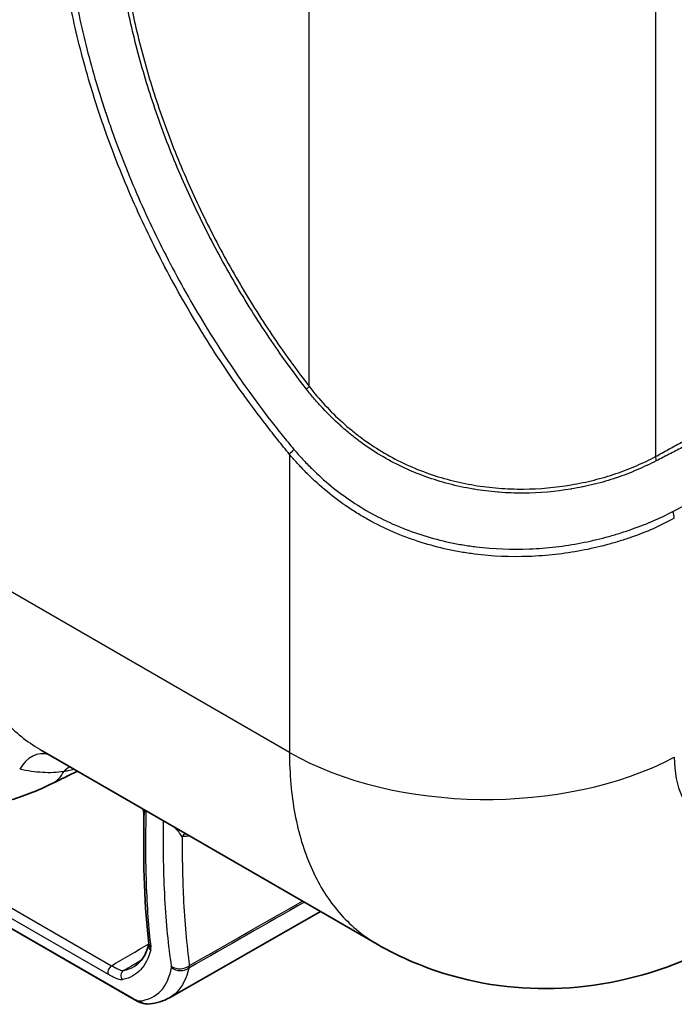
# Model space of a CAD drawing. Units: millimetres. Extents: x 43 to 6581, y 24 to 2272.
# Drawn here: x 991 to 1031, y 178 to 238 of the extents above; entities that cross this region are included whole.
import ezdxf

# ---------------------------------------------------------------- set-up
doc = ezdxf.new("R2010")
doc.units = ezdxf.units.MM
doc.header["$LTSCALE"] = 3
doc.layers.add('Visible (ISO)', color=7, linetype='Continuous', lineweight=35)
doc.layers.add('Visible Narrow (ISO)', color=7, linetype='Continuous', lineweight=25)

msp = doc.modelspace()

# ---------------------------------------------------------------- linework, layer by layer
at = {"layer": 'Visible (ISO)'}
for p, q in [((1012.599, 182.129), (992.213, 193.899)), ((998.409, 189.883), (998.409, 189.883)), ((982.517, 187.596), (997.806, 178.769)), ((999.995, 178.889), (1009.16, 184.115)), ((1009.898, 184.536), (1009.898, 184.536))]:
    msp.add_line(p, q, dxfattribs=at)
msp.add_ellipse((998.665, 179.335), major_axis=(0.095, -0.841), ratio=0.965369, start_param=0.000378, end_param=0.000403, dxfattribs=at)
for points in [[(992.21, 193.901), (992.211, 193.9), (992.212, 193.9), (992.213, 193.899)], [(994.365, 192.657), (993.848, 192.405), (993.331, 192.152), (992.814, 191.9)], [(998.409, 189.883), (998.412, 190.047), (998.388, 190.212), (998.343, 190.36)], [(998.706, 182.145), (998.448, 184.347), (998.351, 186.93), (998.409, 189.883)], [(997.81, 180.773), (998.233, 181.023), (998.527, 181.445), (998.707, 182.112)], [(998.707, 182.111), (998.707, 182.111), (998.708, 182.123), (998.706, 182.145)], [(999.963, 178.87), (999.601, 178.664), (999.191, 178.543), (998.76, 178.494)], [(999.964, 178.871), (999.964, 178.871), (999.963, 178.871), (999.963, 178.87)]]:
    msp.add_open_spline(points, degree=3, dxfattribs=at)
for points, knots in [([(992.814, 191.9), (991.935, 191.47), (991.048, 191.115), (989.37, 190.638), (988.571, 190.494), (987.217, 190.441), (986.648, 190.481), (985.555, 190.706), (985.019, 190.903), (984.558, 191.169)], [0, 0, 0, 0, 0.506216, 0.506216, 0.963406, 0.963406, 1.298254, 1.298254, 1.647852, 1.647852, 1.647852, 1.647852]), ([(1032.548, 181.708), (1030.122, 180.541), (1027.467, 179.771), (1022.259, 179.279), (1019.635, 179.502), (1015.585, 180.647), (1014.035, 181.301), (1012.599, 182.13)], [0, 0, 0, 0, 1.240235, 1.240235, 2.413267, 2.413267, 3.174766, 3.174766, 3.174766, 3.174766]), ([(998.76, 178.494), (998.656, 178.482), (998.553, 178.488), (998.357, 178.523), (998.264, 178.552), (998.054, 178.635), (997.933, 178.696), (997.806, 178.769)], [0, 0, 0, 0, 0.0527898, 0.0527898, 0.1100212, 0.1100212, 0.1857126, 0.1857126, 0.1857126, 0.1857126])]:
    msp.add_open_spline(points, degree=3, knots=knots, dxfattribs=at)
at = {"layer": 'Visible Narrow (ISO)'}
for p, q in [((1029.532, 372.471), (1029.532, 211.799)), ((1008.46, 216.07), (1008.46, 368.731)), ((997.588, 228.701), (997.588, 228.701)), ((1001.676, 226.637), (1001.676, 226.637)), ((998.805, 225.956), (998.805, 225.956)), ((999.162, 225.212), (999.162, 225.212)), ((1006.994, 212.89), (1006.994, 212.891)), ((1007.262, 211.937), (1007.262, 193.801)), ((1019.31, 209.946), (1019.31, 209.946)), ((1007.262, 193.801), (983.768, 207.366)), ((1014.852, 207.184), (1014.852, 207.184)), ((1018.886, 206.279), (1018.886, 206.279)), ((982.507, 188.865), (996.443, 180.819)), ((996.242, 180.284), (982.305, 188.331)), ((982.434, 187.669), (997.722, 178.842))]:
    msp.add_line(p, q, dxfattribs=at)
for centre, major_axis, ratio, start_param, end_param in [((1007.861, 215.725), (-0.672, -0.515), 0.18125, 2.129077, 2.514153), ((1007.861, 212.283), (0.658, 0.533), 0.215757, 1.911123, 2.508952), ((1030.104, 211.438), (0.418, -0.736), 0.531423, 3.931995, 4.289047), ((1079.704, 241.287), (70.294, 38.394), 0.023034, 2.570073, 2.570115), ((1079.704, 241.287), (70.294, 38.394), 0.023034, 3.814424, 3.814479), ((1030.104, 208.415), (-0.423, 0.734), 0.526745, 3.928534, 4.467956), ((1018.632, 207.555), (-0.853, 1.471), 0.575192, 2.150048, 2.150053), ((992.003, 192.095), (0.741, 1.522), 0.789281, 0.112103, 1.510103), ((1019.236, 200.714), (16.933, 0), 0.57735, 3.926991, 5.454154), ((1036.924, 196.812), (4.522, 7.163), 0.601958, 2.38, 3.907163), ((990.955, 195.703), (1.858, -3.804), 0.580843, 6.283185, 6.686628), ((994.562, 191.399), (-0.028, -1.693), 0.889057, 3.610042, 3.914284), ((1001.879, 187.597), (0.075, -1.692), 0.859129, 3.817188, 3.988877), ((1387.849, 430.132), (959.297, 573.061), 0.013087, 4.284308, 4.286889), ((999.035, 182.026), (-0.327, 0.088), 0.954864, 0.008773, 1.130036), ((999.042, 182.184), (-0.336, -0.039), 0.920707, 6.283185, 7.053918), ((888.746, 276.068), (-110.027, 94.378), 0.037729, 3.159823, 3.182624), ((1219.716, 322.305), (-678.079, -403.042), 0.010984, 1.229878, 1.231584), ((996.448, 180.545), (-0.169, -0.293), 0.57735, 3.944444, 6.036655), ((997.328, 180.229), (-0.074, 0.331), 0.965758, 0.274213, 2.233499), ((1000.628, 181.406), (-0.838, -0.123), 0.921746, 0.746961, 2.1495), ((1000.627, 181.328), (-0.828, 0.176), 0.955022, 1.082359, 2.41722), ((419.626, 730.987), (-581.446, 550.407), 0.021051, 3.148215, 3.156697), ((998.229, 179.503), (-0.423, -0.733), 0.57735, 6.058083, 6.283189), ((998.665, 179.335), (0.095, -0.841), 0.965369, 5.495945, 6.28316)]:
    msp.add_ellipse(centre, major_axis=major_axis, ratio=ratio, start_param=start_param, end_param=end_param, dxfattribs=at)
for points, knots in [([(1007.262, 211.937), (1007.026, 212.229), (1006.789, 212.521), (1006.555, 212.816), (1006.32, 213.11), (1006.087, 213.406), (1005.856, 213.704), (1005.395, 214.3), (1004.944, 214.907), (1004.502, 215.523), (1004.5, 215.524), (1004.499, 215.526), (1004.498, 215.528), (1003.615, 216.758), (1002.77, 218.026), (1001.964, 219.334), (1001.962, 219.338), (1001.959, 219.342), (1001.957, 219.346), (1001.556, 219.996), (1001.164, 220.658), (1000.787, 221.321), (1000.784, 221.326), (1000.781, 221.331), (1000.778, 221.336), (1000.401, 221.998), (1000.038, 222.664), (999.687, 223.334), (999.683, 223.34), (999.68, 223.346), (999.677, 223.352), (998.974, 224.695), (998.322, 226.052), (997.721, 227.423), (997.717, 227.431), (997.713, 227.439), (997.71, 227.448), (997.11, 228.817), (996.562, 230.2), (996.066, 231.598), (996.062, 231.609), (996.058, 231.619), (996.055, 231.63), (995.934, 231.971), (995.816, 232.313), (995.702, 232.654), (995.699, 232.665), (995.695, 232.676), (995.691, 232.687), (995.578, 233.027), (995.468, 233.367), (995.362, 233.706), (995.358, 233.717), (995.355, 233.728), (995.352, 233.74), (995.137, 234.428), (994.937, 235.114), (994.752, 235.796), (994.749, 235.807), (994.746, 235.818), (994.743, 235.828), (994.371, 237.205), (994.059, 238.57), (993.808, 239.922), (993.807, 239.928), (993.806, 239.934), (993.805, 239.94), (993.68, 240.615), (993.57, 241.288), (993.476, 241.957), (993.476, 241.959), (993.476, 241.961), (993.475, 241.963), (993.428, 242.299), (993.385, 242.633), (993.346, 242.966), (993.307, 243.3), (993.272, 243.632), (993.239, 243.964)], [0, 0, 0, 0, 0.00172208, 0.00172208, 0.00172208, 0.00344416, 0.00344416, 0.00344416, 0.00688832, 0.00688832, 0.00688832, 0.00689865, 0.00689865, 0.00689865, 0.01377665, 0.01377665, 0.01377665, 0.0137973, 0.0137973, 0.0137973, 0.01722081, 0.01722081, 0.01722081, 0.01724662, 0.01724662, 0.01724662, 0.02066497, 0.02066497, 0.02066497, 0.02069595, 0.02069595, 0.02069595, 0.0275533, 0.0275533, 0.0275533, 0.0275946, 0.0275946, 0.0275946, 0.03444162, 0.03444162, 0.03444162, 0.03449325, 0.03449325, 0.03449325, 0.0361637, 0.0361637, 0.0361637, 0.03621766, 0.03621766, 0.03621766, 0.03788579, 0.03788579, 0.03788579, 0.03794069, 0.03794069, 0.03794069, 0.04132995, 0.04132995, 0.04132995, 0.04138235, 0.04138235, 0.04138235, 0.04821827, 0.04821827, 0.04821827, 0.04824825, 0.04824825, 0.04824825, 0.05166243, 0.05166243, 0.05166243, 0.05167252, 0.05167252, 0.05167252, 0.05338452, 0.05338452, 0.05338452, 0.0551066, 0.0551066, 0.0551066, 0.0551066]), ([(993.656, 243.878), (993.687, 243.55), (993.72, 243.222), (993.758, 242.893), (993.796, 242.564), (993.838, 242.233), (993.885, 241.902), (993.979, 241.24), (994.088, 240.575), (994.212, 239.905), (994.461, 238.567), (994.769, 237.214), (995.139, 235.847), (995.14, 235.844), (995.141, 235.841), (995.142, 235.837), (995.326, 235.157), (995.526, 234.473), (995.74, 233.785), (995.742, 233.782), (995.743, 233.778), (995.744, 233.774), (995.851, 233.432), (995.961, 233.09), (996.076, 232.747), (996.077, 232.742), (996.079, 232.738), (996.08, 232.734), (996.194, 232.391), (996.313, 232.046), (996.435, 231.703), (996.436, 231.698), (996.438, 231.694), (996.439, 231.69), (996.931, 230.304), (997.474, 228.932), (998.069, 227.575), (998.071, 227.569), (998.074, 227.564), (998.076, 227.558), (998.67, 226.202), (999.315, 224.86), (1000.011, 223.531), (1000.014, 223.525), (1000.017, 223.519), (1000.021, 223.512), (1000.367, 222.852), (1000.725, 222.195), (1001.097, 221.542), (1001.101, 221.535), (1001.105, 221.528), (1001.109, 221.521), (1001.48, 220.868), (1001.865, 220.218), (1002.261, 219.575), (1002.265, 219.569), (1002.27, 219.562), (1002.274, 219.555), (1002.67, 218.913), (1003.076, 218.278), (1003.492, 217.653), (1003.912, 217.022), (1004.341, 216.401), (1004.78, 215.789), (1005.219, 215.178), (1005.667, 214.576), (1006.125, 213.985), (1006.354, 213.689), (1006.585, 213.396), (1006.819, 213.106), (1007.055, 212.814), (1007.293, 212.526), (1007.533, 212.239)], [0, 0, 0, 0, 0.00169141, 0.00169141, 0.00169141, 0.00338281, 0.00338281, 0.00338281, 0.00676563, 0.00676563, 0.00676563, 0.01353126, 0.01353126, 0.01353126, 0.01354698, 0.01354698, 0.01354698, 0.01691407, 0.01691407, 0.01691407, 0.01693274, 0.01693274, 0.01693274, 0.01860548, 0.01860548, 0.01860548, 0.01862559, 0.01862559, 0.01862559, 0.02029689, 0.02029689, 0.02029689, 0.02031842, 0.02031842, 0.02031842, 0.02706252, 0.02706252, 0.02706252, 0.0270896, 0.0270896, 0.0270896, 0.03382814, 0.03382814, 0.03382814, 0.03386053, 0.03386053, 0.03386053, 0.03721096, 0.03721096, 0.03721096, 0.03724592, 0.03724592, 0.03724592, 0.04059377, 0.04059377, 0.04059377, 0.04062935, 0.04062935, 0.04062935, 0.04397659, 0.04397659, 0.04397659, 0.0473594, 0.0473594, 0.0473594, 0.05073605, 0.05073605, 0.05073605, 0.05242489, 0.05242489, 0.05242489, 0.05412503, 0.05412503, 0.05412503, 0.05412503]), ([(1008.296, 215.894), (1007.901, 216.411), (1007.512, 216.933), (1007.131, 217.46), (1006.75, 217.988), (1006.378, 218.522), (1006.014, 219.063), (1005.287, 220.143), (1004.594, 221.248), (1003.936, 222.378), (1003.278, 223.507), (1002.654, 224.661), (1002.066, 225.841), (1001.772, 226.43), (1001.487, 227.026), (1001.215, 227.619), (1000.943, 228.213), (1000.683, 228.807), (1000.434, 229.402), (999.937, 230.591), (999.485, 231.781), (999.079, 232.974), (998.673, 234.166), (998.312, 235.36), (997.999, 236.556), (997.998, 236.558), (997.997, 236.561), (997.997, 236.563), (997.84, 237.159), (997.696, 237.755), (997.564, 238.348), (997.564, 238.351), (997.563, 238.354), (997.562, 238.356), (997.431, 238.949), (997.312, 239.539), (997.207, 240.124), (997.101, 240.711), (997.008, 241.294), (996.928, 241.872), (996.888, 242.161), (996.852, 242.449), (996.819, 242.736), (996.786, 243.022), (996.756, 243.307), (996.729, 243.592)], [0, 0, 0, 0, 0.00293594, 0.00293594, 0.00293594, 0.00587488, 0.00587488, 0.00587488, 0.01175165, 0.01175165, 0.01175165, 0.01762748, 0.01762748, 0.01762748, 0.02056539, 0.02056539, 0.02056539, 0.0235033, 0.0235033, 0.0235033, 0.02937913, 0.02937913, 0.02937913, 0.03525495, 0.03525495, 0.03525495, 0.03526741, 0.03526741, 0.03526741, 0.03819287, 0.03819287, 0.03819287, 0.03820567, 0.03820567, 0.03820567, 0.04113078, 0.04113078, 0.04113078, 0.04406869, 0.04406869, 0.04406869, 0.04554044, 0.04554044, 0.04554044, 0.0470066, 0.0470066, 0.0470066, 0.0470066]), ([(996.999, 243.518), (997.027, 243.236), (997.056, 242.953), (997.088, 242.669), (997.121, 242.385), (997.157, 242.1), (997.196, 241.814), (997.275, 241.242), (997.366, 240.666), (997.471, 240.085), (997.575, 239.504), (997.693, 238.919), (997.823, 238.33), (997.954, 237.741), (998.098, 237.146), (998.253, 236.553), (998.563, 235.368), (998.92, 234.184), (999.322, 233.002), (999.725, 231.82), (1000.172, 230.639), (1000.665, 229.46), (1000.911, 228.871), (1001.169, 228.282), (1001.439, 227.693), (1001.708, 227.105), (1001.99, 226.515), (1002.281, 225.93), (1002.864, 224.761), (1003.483, 223.617), (1004.135, 222.497), (1004.788, 221.377), (1005.474, 220.282), (1006.195, 219.211), (1006.556, 218.675), (1006.925, 218.146), (1007.303, 217.623), (1007.68, 217.1), (1008.067, 216.583), (1008.46, 216.07)], [0, 0, 0, 0, 0.00147188, 0.00147188, 0.00147188, 0.00294375, 0.00294375, 0.00294375, 0.0058875, 0.0058875, 0.0058875, 0.00883125, 0.00883125, 0.00883125, 0.011775, 0.011775, 0.011775, 0.0176625, 0.0176625, 0.0176625, 0.02355, 0.02355, 0.02355, 0.02649375, 0.02649375, 0.02649375, 0.0294375, 0.0294375, 0.0294375, 0.035325, 0.035325, 0.035325, 0.0412125, 0.0412125, 0.0412125, 0.04415625, 0.04415625, 0.04415625, 0.0471, 0.0471, 0.0471, 0.0471]), ([(1029.532, 211.799), (1029.662, 211.873), (1029.792, 211.945), (1029.922, 212.017), (1030.052, 212.089), (1030.182, 212.161), (1030.312, 212.233), (1030.571, 212.376), (1030.831, 212.518), (1031.091, 212.66), (1031.611, 212.943), (1032.131, 213.22), (1032.65, 213.498), (1033.69, 214.054), (1034.73, 214.61), (1035.769, 215.166), (1037.848, 216.278), (1039.927, 217.391), (1042.006, 218.505), (1046.165, 220.731), (1050.323, 222.96), (1054.481, 225.19), (1062.797, 229.652), (1071.114, 234.12), (1079.43, 238.596)], [0, 0, 0, 0, 0.0007931, 0.0007931, 0.0007931, 0.0015863, 0.0015863, 0.0015863, 0.0031725, 0.0031725, 0.0031725, 0.006345, 0.006345, 0.006345, 0.0126901, 0.0126901, 0.0126901, 0.0253801, 0.0253801, 0.0253801, 0.0507603, 0.0507603, 0.0507603, 0.1015206, 0.1015206, 0.1015206, 0.1015206]), ([(1079.478, 238.298), (1071.164, 233.817), (1062.85, 229.345), (1050.378, 222.65), (1046.22, 220.421), (1039.984, 217.08), (1036.866, 215.411), (1033.748, 213.742), (1032.189, 212.908), (1031.67, 212.628), (1030.887, 212.215), (1030.625, 212.078), (1030.232, 211.875), (1030.101, 211.807), (1029.838, 211.674), (1029.707, 211.608), (1029.576, 211.539)], [0, 0, 0, 0, 0.0507546, 0.0507546, 0.0761319, 0.0761319, 0.0888205, 0.0951649, 0.0951649, 0.098337, 0.098337, 0.0999231, 0.0999231, 0.1007161, 0.1007161, 0.1015092, 0.1015092, 0.1015092, 0.1015092]), ([(1030.581, 208.454), (1030.694, 208.514), (1030.806, 208.572), (1030.918, 208.629), (1030.921, 208.631), (1030.925, 208.633), (1030.928, 208.634), (1031.037, 208.69), (1031.144, 208.748), (1031.252, 208.806), (1031.256, 208.808), (1031.26, 208.81), (1031.264, 208.812), (1031.482, 208.929), (1031.7, 209.046), (1031.918, 209.163), (1031.922, 209.165), (1031.926, 209.167), (1031.929, 209.169), (1032.373, 209.407), (1032.817, 209.645), (1033.26, 209.884), (1034.148, 210.36), (1035.035, 210.837), (1035.923, 211.314), (1037.698, 212.269), (1039.473, 213.224), (1041.248, 214.18), (1044.798, 216.092), (1048.347, 218.007), (1051.897, 219.922)], [0, 0, 0, 0, 0.00067767, 0.00067767, 0.00067767, 0.00069689, 0.00069689, 0.00069689, 0.00135534, 0.00135534, 0.00135534, 0.0013783, 0.0013783, 0.0013783, 0.00271068, 0.00271068, 0.00271068, 0.00273285, 0.00273285, 0.00273285, 0.00544194, 0.00544194, 0.00544194, 0.01086018, 0.01086018, 0.01086018, 0.02169684, 0.02169684, 0.02169684, 0.04337089, 0.04337089, 0.04337089, 0.04337089]), ([(1029.576, 211.539), (1029.385, 211.438), (1029.192, 211.348), (1028.996, 211.258), (1028.994, 211.257), (1028.992, 211.256), (1028.991, 211.256), (1028.798, 211.167), (1028.602, 211.076), (1028.402, 210.989), (1028, 210.814), (1027.584, 210.654), (1027.155, 210.509), (1027.15, 210.507), (1027.145, 210.506), (1027.14, 210.504), (1026.715, 210.361), (1026.276, 210.232), (1025.824, 210.119), (1025.816, 210.117), (1025.807, 210.115), (1025.799, 210.113), (1025.578, 210.058), (1025.354, 210.008), (1025.129, 209.961), (1025.119, 209.959), (1025.108, 209.957), (1025.098, 209.954), (1024.874, 209.909), (1024.649, 209.867), (1024.422, 209.829), (1024.41, 209.827), (1024.398, 209.825), (1024.386, 209.823), (1023.448, 209.669), (1022.488, 209.581), (1021.506, 209.574), (1021.488, 209.574), (1021.469, 209.574), (1021.451, 209.574), (1021.22, 209.573), (1020.988, 209.576), (1020.755, 209.585), (1020.503, 209.594), (1020.25, 209.608), (1019.998, 209.628), (1019.978, 209.63), (1019.957, 209.631), (1019.936, 209.633), (1019.454, 209.673), (1018.975, 209.732), (1018.499, 209.811), (1018.477, 209.815), (1018.455, 209.818), (1018.433, 209.822), (1017.935, 209.906), (1017.441, 210.012), (1016.951, 210.141), (1016.484, 210.264), (1016.02, 210.407), (1015.56, 210.573), (1015.538, 210.581), (1015.516, 210.589), (1015.494, 210.597), (1014.552, 210.941), (1013.659, 211.365), (1012.814, 211.871), (1012.797, 211.881), (1012.78, 211.892), (1012.762, 211.902), (1012.347, 212.153), (1011.944, 212.423), (1011.552, 212.713), (1011.538, 212.723), (1011.524, 212.734), (1011.51, 212.744), (1011.32, 212.885), (1011.133, 213.032), (1010.949, 213.181), (1010.937, 213.191), (1010.925, 213.201), (1010.913, 213.211), (1010.728, 213.362), (1010.548, 213.517), (1010.372, 213.676), (1010.362, 213.685), (1010.352, 213.694), (1010.342, 213.704), (1009.978, 214.034), (1009.631, 214.382), (1009.295, 214.737), (1009.288, 214.745), (1009.282, 214.752), (1009.275, 214.759), (1009.109, 214.935), (1008.945, 215.114), (1008.786, 215.297), (1008.617, 215.491), (1008.454, 215.688), (1008.296, 215.894)], [0, 0, 0, 0, 0.00113782, 0.00113782, 0.00113782, 0.00114788, 0.00114788, 0.00114788, 0.00226857, 0.00226857, 0.00226857, 0.00452499, 0.00452499, 0.00452499, 0.00455127, 0.00455127, 0.00455127, 0.0067842, 0.0067842, 0.0067842, 0.00682691, 0.00682691, 0.00682691, 0.00791418, 0.00791418, 0.00791418, 0.00796473, 0.00796473, 0.00796473, 0.00904427, 0.00904427, 0.00904427, 0.00910255, 0.00910255, 0.00910255, 0.01356908, 0.01356908, 0.01356908, 0.01365382, 0.01365382, 0.01365382, 0.01470224, 0.01470224, 0.01470224, 0.0158359, 0.0158359, 0.0158359, 0.01592946, 0.01592946, 0.01592946, 0.01810436, 0.01810436, 0.01810436, 0.01820509, 0.01820509, 0.01820509, 0.02048073, 0.02048073, 0.02048073, 0.02265174, 0.02265174, 0.02265174, 0.02275637, 0.02275637, 0.02275637, 0.02721604, 0.02721604, 0.02721604, 0.02730764, 0.02730764, 0.02730764, 0.02950475, 0.02950475, 0.02950475, 0.02958327, 0.02958327, 0.02958327, 0.03065015, 0.03065015, 0.03065015, 0.03072109, 0.03072109, 0.03072109, 0.03179798, 0.03179798, 0.03179798, 0.03185891, 0.03185891, 0.03185891, 0.03409002, 0.03409002, 0.03409002, 0.03413455, 0.03413455, 0.03413455, 0.03523973, 0.03523973, 0.03523973, 0.03641018, 0.03641018, 0.03641018, 0.03641018]), ([(1008.46, 216.07), (1008.759, 215.668), (1009.083, 215.295), (1009.759, 214.571), (1010.111, 214.221), (1010.665, 213.721), (1010.854, 213.559), (1011.241, 213.242), (1011.439, 213.088), (1012.042, 212.64), (1012.456, 212.363), (1013.736, 211.593), (1014.639, 211.165), (1016.546, 210.474), (1017.518, 210.224), (1018.997, 209.978), (1019.493, 209.918), (1020.243, 209.859), (1020.495, 209.844), (1020.996, 209.827), (1021.245, 209.823), (1022.483, 209.832), (1023.452, 209.923), (1024.634, 210.121), (1024.868, 210.165), (1025.335, 210.262), (1025.567, 210.316), (1026.251, 210.487), (1026.693, 210.618), (1027.551, 210.909), (1027.966, 211.07), (1028.569, 211.33), (1028.766, 211.419), (1029.154, 211.599), (1029.345, 211.692), (1029.532, 211.799)], [0, 0, 0, 0, 0.00226508, 0.00226508, 0.00453016, 0.00453016, 0.00566269, 0.00566269, 0.00679523, 0.00679523, 0.00906031, 0.00906031, 0.01359047, 0.01359047, 0.01812062, 0.01812062, 0.0203857, 0.0203857, 0.02151824, 0.02151824, 0.02265078, 0.02265078, 0.02718093, 0.02718093, 0.02831347, 0.02831347, 0.02944601, 0.02944601, 0.03171109, 0.03171109, 0.03397617, 0.03397617, 0.03510871, 0.03510871, 0.03624125, 0.03624125, 0.03624125, 0.03624125]), ([(1007.533, 212.239), (1007.704, 212.033), (1007.881, 211.835), (1008.243, 211.448), (1008.428, 211.259), (1008.992, 210.7), (1009.385, 210.345), (1010.205, 209.674), (1010.632, 209.357), (1011.523, 208.762), (1011.99, 208.483), (1013.417, 207.721), (1014.409, 207.309), (1015.956, 206.829), (1016.481, 206.692), (1017.284, 206.521), (1017.554, 206.47), (1018.092, 206.38), (1018.361, 206.341), (1019.707, 206.176), (1020.783, 206.138), (1022.396, 206.202), (1022.934, 206.245), (1023.986, 206.368), (1024.503, 206.448), (1025.519, 206.644), (1026.018, 206.759), (1026.753, 206.954), (1026.996, 207.024), (1027.476, 207.172), (1027.714, 207.251), (1028.416, 207.496), (1028.869, 207.667), (1029.747, 208.037), (1030.172, 208.234), (1030.581, 208.454)], [0, 0, 0, 0, 0.00121547, 0.00121547, 0.00243094, 0.00243094, 0.00486187, 0.00486187, 0.00729281, 0.00729281, 0.00972374, 0.00972374, 0.01458561, 0.01458561, 0.01701655, 0.01701655, 0.01823202, 0.01823202, 0.01944748, 0.01944748, 0.02430936, 0.02430936, 0.02674029, 0.02674029, 0.02917123, 0.02917123, 0.03160216, 0.03160216, 0.03281763, 0.03281763, 0.0340331, 0.0340331, 0.03646403, 0.03646403, 0.03889497, 0.03889497, 0.03889497, 0.03889497]), ([(1030.676, 208.055), (1030.265, 207.819), (1029.837, 207.608), (1028.949, 207.218), (1028.489, 207.039), (1027.775, 206.791), (1027.532, 206.711), (1027.043, 206.562), (1026.796, 206.492), (1026.047, 206.293), (1025.539, 206.177), (1024.504, 205.982), (1023.977, 205.902), (1022.904, 205.781), (1022.356, 205.74), (1020.714, 205.682), (1019.618, 205.727), (1018.249, 205.903), (1017.975, 205.944), (1017.428, 206.038), (1017.153, 206.091), (1016.337, 206.27), (1015.804, 206.412), (1014.233, 206.907), (1013.226, 207.329), (1012.018, 207.979), (1011.779, 208.116), (1011.308, 208.4), (1011.078, 208.546), (1010.4, 209.002), (1009.967, 209.324), (1009.136, 210.009), (1008.739, 210.37), (1008.167, 210.939), (1007.98, 211.132), (1007.614, 211.527), (1007.436, 211.728), (1007.262, 211.937)], [0, 0, 0, 0, 0.00249608, 0.00249608, 0.00499216, 0.00499216, 0.0062402, 0.0062402, 0.00748824, 0.00748824, 0.00998432, 0.00998432, 0.0124804, 0.0124804, 0.01497648, 0.01497648, 0.01996864, 0.01996864, 0.02121668, 0.02121668, 0.02246472, 0.02246472, 0.0249608, 0.0249608, 0.02995297, 0.02995297, 0.03120101, 0.03120101, 0.03244905, 0.03244905, 0.03494513, 0.03494513, 0.03744121, 0.03744121, 0.03868925, 0.03868925, 0.03993729, 0.03993729, 0.03993729, 0.03993729]), ([(983.768, 207.366), (983.875, 207.157), (983.979, 206.948), (984.08, 206.739), (984.177, 206.537), (984.271, 206.336), (984.363, 206.134), (984.366, 206.127), (984.37, 206.12), (984.373, 206.113), (984.463, 205.914), (984.551, 205.716), (984.637, 205.519), (984.641, 205.51), (984.645, 205.501), (984.649, 205.491), (984.733, 205.297), (984.815, 205.105), (984.896, 204.914), (984.9, 204.903), (984.905, 204.892), (984.91, 204.881), (985.242, 204.092), (985.548, 203.331), (985.854, 202.598), (985.86, 202.585), (985.865, 202.571), (985.871, 202.558), (986.02, 202.2), (986.17, 201.848), (986.32, 201.507), (986.326, 201.494), (986.331, 201.482), (986.337, 201.469), (986.487, 201.129), (986.637, 200.799), (986.789, 200.479), (986.794, 200.468), (986.8, 200.456), (986.805, 200.445), (987.115, 199.794), (987.432, 199.184), (987.765, 198.611), (987.77, 198.603), (987.775, 198.594), (987.781, 198.585), (988.115, 198.012), (988.466, 197.477), (988.839, 196.979), (988.843, 196.973), (988.848, 196.967), (988.852, 196.961), (989.037, 196.715), (989.228, 196.477), (989.424, 196.249), (989.428, 196.245), (989.432, 196.24), (989.436, 196.235), (989.632, 196.007), (989.833, 195.79), (990.039, 195.584), (990.043, 195.58), (990.046, 195.577), (990.049, 195.574), (990.717, 194.906), (991.434, 194.349), (992.21, 193.901)], [0, 0, 0, 0, 0.00105503, 0.00105503, 0.00105503, 0.00207029, 0.00207029, 0.00207029, 0.00210581, 0.00210581, 0.00210581, 0.00310543, 0.00310543, 0.00310543, 0.00315277, 0.00315277, 0.00315277, 0.00414058, 0.00414058, 0.00414058, 0.00419704, 0.00419704, 0.00419704, 0.00828115, 0.00828115, 0.00828115, 0.00835457, 0.00835457, 0.00835457, 0.01035144, 0.01035144, 0.01035144, 0.01042488, 0.01042488, 0.01042488, 0.01242173, 0.01242173, 0.01242173, 0.01249279, 0.01249279, 0.01249279, 0.01656231, 0.01656231, 0.01656231, 0.01662426, 0.01662426, 0.01662426, 0.02070288, 0.02070288, 0.02070288, 0.02075174, 0.02075174, 0.02075174, 0.02277317, 0.02277317, 0.02277317, 0.02281444, 0.02281444, 0.02281444, 0.02484346, 0.02484346, 0.02484346, 0.02487679, 0.02487679, 0.02487679, 0.03145584, 0.03145584, 0.03145584, 0.03145584]), ([(1007.262, 193.801), (1007.262, 192.482), (1007.373, 191.224), (1007.813, 188.88), (1008.142, 187.792), (1009.006, 185.828), (1009.541, 184.95), (1010.798, 183.437), (1011.52, 182.801), (1012.413, 182.24), (1012.505, 182.184), (1012.599, 182.13)], [0, 0, 0, 0, 0.1908954, 0.1908954, 0.3817908, 0.3817908, 0.5726862, 0.5726862, 0.7635815, 0.7635815, 0.785354, 0.785354, 0.785354, 0.785354]), ([(993.532, 192.629), (993.117, 192.566), (992.684, 192.551), (991.788, 192.602), (991.327, 192.67), (990.848, 192.771)], [-0.00000006, -0.00000006, -0.00000006, -0.00000006, 0.00347485, 0.00347485, 0.006949758, 0.006949758, 0.006949758, 0.006949758]), ([(994.181, 192.763), (994.045, 192.729), (993.908, 192.698), (993.769, 192.671), (993.691, 192.656), (993.611, 192.641), (993.532, 192.629)], [0.01913998, 0.01913998, 0.01913998, 0.01913998, 0.02029823, 0.02029823, 0.02029823, 0.020954315, 0.020954315, 0.020954315, 0.020954315]), ([(998.472, 190.286), (998.465, 190.27), (998.459, 190.253), (998.454, 190.236), (998.446, 190.211), (998.44, 190.186), (998.435, 190.16), (998.43, 190.135), (998.426, 190.109), (998.423, 190.084), (998.42, 190.057), (998.417, 190.029), (998.415, 190.002), (998.412, 189.962), (998.41, 189.923), (998.409, 189.883)], [0.000400359, 0.000400359, 0.000400359, 0.000400359, 0.000619968, 0.000619968, 0.000619968, 0.000935964, 0.000935964, 0.000935964, 0.001239937, 0.001239937, 0.001239937, 0.001559191, 0.001559191, 0.001559191, 0.002015252, 0.002015252, 0.002015252, 0.002015252]), ([(998.531, 190.252), (998.492, 188.68), (998.495, 187.216), (998.542, 185.856), (998.542, 185.844), (998.542, 185.831), (998.543, 185.818), (998.591, 184.417), (998.685, 183.125), (998.826, 181.94)], [0.00122051, 0.00122051, 0.00122051, 0.00122051, 0.01448055, 0.01448055, 0.01448055, 0.01460423, 0.01460423, 0.01460423, 0.0282902, 0.0282902, 0.0282902, 0.0282902]), ([(1000.09, 180.791), (999.901, 182.039), (999.767, 183.406), (999.687, 184.896), (999.686, 184.915), (999.685, 184.934), (999.684, 184.954), (999.608, 186.396), (999.582, 187.953), (999.606, 189.631)], [0, 0, 0, 0, 0.01452192, 0.01452192, 0.01452192, 0.01471026, 0.01471026, 0.01471026, 0.02874237, 0.02874237, 0.02874237, 0.02874237]), ([(1000.74, 188.669), (1000.691, 188.739), (1000.636, 188.813), (1000.575, 188.892), (1000.558, 188.913), (1000.541, 188.935), (1000.524, 188.957), (1000.476, 189.016), (1000.424, 189.079), (1000.366, 189.145), (1000.339, 189.177), (1000.311, 189.209), (1000.28, 189.242)], [0.000000009, 0.000000009, 0.000000009, 0.000000009, 0.000972968, 0.000972968, 0.000972968, 0.001236047, 0.001236047, 0.001236047, 0.001945935, 0.001945935, 0.001945935, 0.002280679, 0.002280679, 0.002280679, 0.002280679]), ([(1000.74, 188.669), (1000.73, 187.359), (1000.752, 186.126), (1000.806, 184.968), (1000.876, 183.464), (1001, 182.085), (1001.181, 180.827)], [0.00286448, 0.00286448, 0.00286448, 0.00286448, 0.01414645, 0.01414645, 0.01414645, 0.0288016, 0.0288016, 0.0288016, 0.0288016]), ([(998.819, 181.782), (998.685, 181.274), (998.481, 180.874), (997.921, 180.272), (997.566, 180.071), (997.122, 179.97)], [0, 0, 0, 0, 0.00785278, 0.00785278, 0.01570555, 0.01570555, 0.01570555, 0.01570555]), ([(996.443, 180.819), (996.535, 180.766), (996.621, 180.72), (996.698, 180.681), (996.774, 180.643), (996.843, 180.612), (996.904, 180.587), (997.029, 180.538), (997.116, 180.519), (997.171, 180.528)], [0, 0, 0, 0, 0.000582658, 0.000582658, 0.000582658, 0.001159021, 0.001159021, 0.001159021, 0.002330632, 0.002330632, 0.002330632, 0.002330632]), ([(998.157, 178.676), (998.699, 178.744), (999.116, 178.948), (999.75, 179.623), (999.966, 180.094), (1000.091, 180.712)], [0, 0, 0, 0, 0.0093936, 0.0093936, 0.0187872, 0.0187872, 0.0187872, 0.0187872]), ([(1001.136, 180.673), (1000.989, 180.038), (1000.746, 179.553), (1000.271, 179.075), (1000.125, 178.963), (999.964, 178.871)], [0, 0, 0, 0, 0.00955055, 0.00955055, 0.01316622, 0.01316622, 0.01316622, 0.01316622]), ([(997.122, 179.97), (997.047, 179.952), (996.937, 179.968), (996.786, 180.021), (996.711, 180.048), (996.628, 180.083), (996.538, 180.127), (996.447, 180.17), (996.347, 180.223), (996.242, 180.284)], [0, 0, 0, 0, 0.001319378, 0.001319378, 0.001319378, 0.001979067, 0.001979067, 0.001979067, 0.002638756, 0.002638756, 0.002638756, 0.002638756]), ([(997.722, 178.842), (997.826, 178.782), (997.916, 178.738), (997.99, 178.71), (998.065, 178.682), (998.119, 178.672), (998.157, 178.676)], [0, 0, 0, 0, 0.000662174, 0.000662174, 0.000662174, 0.001325772, 0.001325772, 0.001325772, 0.001325772])]:
    msp.add_open_spline(points, degree=3, knots=knots, dxfattribs=at)
for points in [[(1001.212, 188.704), (1001.052, 188.689), (1000.895, 188.677), (1000.74, 188.669)], [(1008.171, 184.686), (1005.826, 183.349), (1003.481, 182.011), (1001.136, 180.673)], [(1001.181, 180.827), (1003.474, 182.135), (1005.766, 183.443), (1008.058, 184.751)], [(997.171, 180.528), (997.41, 180.58), (997.622, 180.662), (997.81, 180.773)], [(1000.091, 180.712), (1000.095, 180.735), (1000.095, 180.761), (1000.09, 180.791)]]:
    msp.add_open_spline(points, degree=3, dxfattribs=at)

doc.saveas('drawing.dxf')
